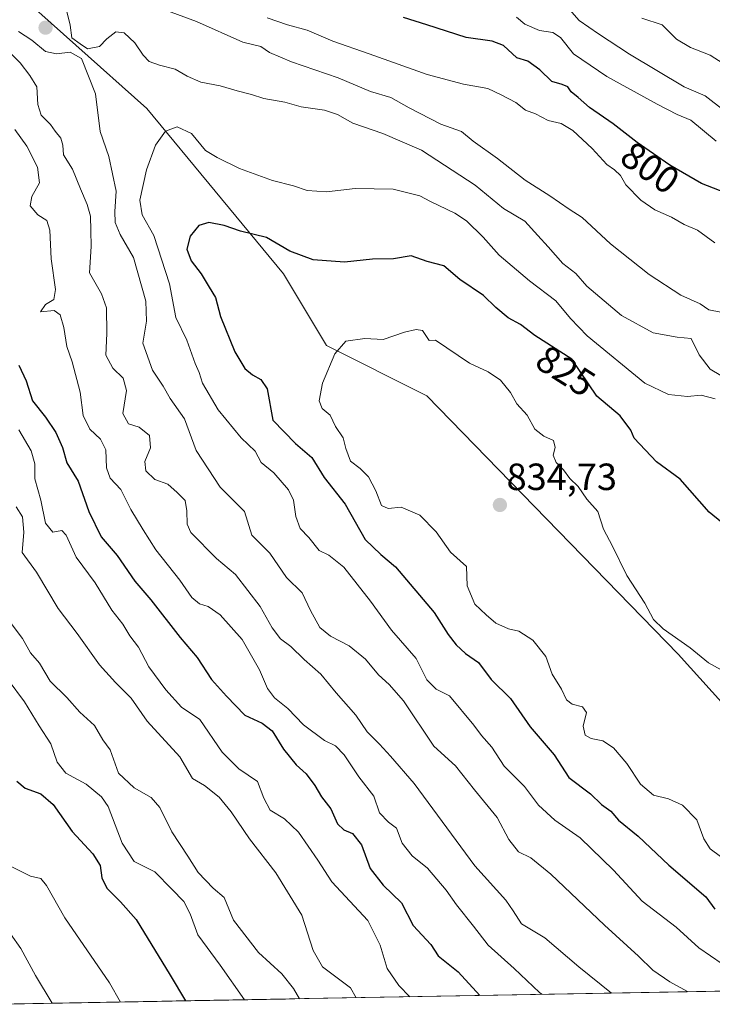
# Model space of a CAD drawing. Units: metres. Extents: x 624534 to 628001, y 4727240 to 4729616.
# Drawn here: x 626610 to 626793, y 4727277 to 4727537 of the extents above; entities that cross this region are included whole.
import ezdxf
from ezdxf.enums import TextEntityAlignment as Align

# ---------------------------------------------------------------- set-up
doc = ezdxf.new("R2010")
doc.units = ezdxf.units.M
doc.header["$MEASUREMENT"] = 0
for name, color, linetype, lineweight in [('Arbolado forestal CxS', 92, 'Continuous', 0), ('Carátula', 7, 'Continuous', 5), ('Curva de nivel maestra', 36, 'Continuous', 30), ('Curva de nivel normal', 36, 'Continuous', 0), ('Entidad de ámbito territorial CxS', 92, 'Continuous', 0), ('Municipio CxS', 142, 'Continuous', 0), ('Punto de cota en terreno', 7, 'Continuous', 0), ('Rótulo de curva de nivel directora', 19, 'Continuous', 0), ('Rótulo de punto de cota en terreno', 19, 'Continuous', 0)]:
    doc.layers.add(name, color=color, linetype=linetype, lineweight=lineweight)
doc.styles.add('Arial', font='txt', dxfattribs={"height": 0.2})

# ---------------------------------------------------------------- blocks, each defined once
blk = doc.blocks.new('*U171')
at = {"layer": 'Curva de nivel normal', "color": 36, "linetype": 'Continuous', "lineweight": 0}
for points in [[(626798.12, 4727441.5, 815), (626792.52, 4727444.9, 815), (626789.64, 4727448.63, 815), (626787.54, 4727452.96, 815), (626783.84, 4727453.31, 815), (626777.44, 4727454.51, 815), (626769.07, 4727459.06, 815), (626759.96, 4727466.8, 815), (626757.01, 4727470.11, 815), (626753.58, 4727472.77, 815), (626749.72, 4727477.22, 815), (626746.98, 4727480.15, 815), (626743.6, 4727483.95, 815), (626737.98, 4727487.29, 815), (626730.48, 4727493.47, 815), (626716.3, 4727502.7, 815), (626706.11, 4727507.13, 815), (626698.19, 4727509.9, 815), (626694.15, 4727512.18, 815), (626690.7, 4727513.32, 815), (626684.49, 4727514.18, 815), (626680.22, 4727515.38, 815), (626674.65, 4727516.38, 815), (626671.36, 4727517.46, 815), (626667.64, 4727518.37, 815), (626663.16, 4727519.72, 815), (626658.06, 4727520.72, 815), (626654.4, 4727522.27, 815), (626651.26, 4727524.15, 815), (626647.07, 4727525.17, 815), (626644.4, 4727526.19, 815), (626642.76, 4727527.82, 815), (626640.62, 4727531.13, 815), (626637.78, 4727533.74, 815), (626635.54, 4727534.03, 815), (626633.24, 4727532.17, 815), (626631.23, 4727530.16, 815), (626628.13, 4727529.51, 815), (626626.14, 4727530.78, 815), (626624, 4727532.45, 815), (626623.54, 4727535.72, 815), (626622.31, 4727540.8, 815)], [(626609.9, 4727534.1, 815), (626613.39, 4727531.8, 815), (626617, 4727528.78, 815), (626619.93, 4727528.15, 815), (626623.54, 4727528.65, 815), (626626.47, 4727526.94, 815), (626630.22, 4727517.64, 815), (626631.4, 4727507.69, 815), (626633.77, 4727501.04, 815), (626635.68, 4727491.94, 815), (626635.3, 4727486.52, 815), (626635.37, 4727483.63, 815), (626636.74, 4727480.47, 815), (626640.23, 4727474.35, 815), (626643.52, 4727462.86, 815), (626643.68, 4727457.59, 815), (626642.7, 4727451.79, 815), (626645.29, 4727444.65, 815), (626648.09, 4727440.37, 815), (626649.92, 4727437.15, 815), (626653.74, 4727431.72, 815), (626656.76, 4727423.4, 815), (626663.1, 4727413.71, 815), (626669.56, 4727407.25, 815), (626671.5, 4727401.04, 815), (626676.24, 4727396.25, 815), (626680.61, 4727389.82, 815), (626684.82, 4727385.79, 815), (626686.96, 4727381.15, 815), (626689.49, 4727376.64, 815), (626692.29, 4727374.34, 815), (626697.19, 4727371.82, 815), (626701.53, 4727368.28, 815), (626704.92, 4727364.17, 815), (626707.73, 4727361.58, 815), (626711.53, 4727357.26, 815), (626719.52, 4727345.25, 815), (626725.3, 4727340.12, 815), (626730.28, 4727333.75, 815), (626736.28, 4727326.48, 815), (626739.36, 4727320.66, 815), (626741.89, 4727317.4, 815), (626745.15, 4727315.82, 815), (626750.44, 4727311.5, 815), (626764.66, 4727298.01, 815), (626773.63, 4727289.8, 815), (626777.4, 4727286.13, 815), (626781.89, 4727283.01, 815), (626786.57, 4727280.44, 815)]]:
    blk.add_polyline3d(points, dxfattribs=at)
blk = doc.blocks.new('*U179')
at = {"layer": 'Curva de nivel normal', "color": 36, "linetype": 'Continuous', "lineweight": 0}
for points in [[(626865.999, 4727281.8874, 830), (626864.06, 4727287.18, 830), (626861.88, 4727290.86, 830), (626859.7, 4727295.85, 830), (626857.76, 4727300.68, 830), (626856.8, 4727308.57, 830), (626854.92, 4727317.91, 830), (626854.65, 4727323.75, 830), (626852.61, 4727327.4, 830), (626850.17, 4727331.49, 830), (626846.32, 4727332.71, 830), (626841.17, 4727331.62, 830), (626837.77, 4727331.96, 830), (626835.34, 4727334.12, 830), (626832.65, 4727337.75, 830), (626827.62, 4727342.41, 830), (626820.58, 4727347.68, 830), (626816.73, 4727351.63, 830), (626813.5, 4727355.82, 830), (626809.65, 4727358.34, 830), (626805.7, 4727361.19, 830), (626802.19, 4727362.61, 830), (626799.7, 4727363.78, 830), (626796.98, 4727364.61, 830), (626792.08, 4727367.31, 830), (626787.2, 4727371.24, 830), (626780.08, 4727376.27, 830), (626777.54, 4727378.73, 830), (626775.3, 4727383.08, 830), (626770.49, 4727390.38, 830), (626766.72, 4727398.08, 830), (626764.39, 4727402.58, 830), (626762.82, 4727407.25, 830), (626759.99, 4727410.5, 830), (626757.7, 4727413.87, 830), (626755.48, 4727416, 830), (626753.8, 4727418.31, 830), (626751.9, 4727420.22, 830), (626751.09, 4727422.17, 830), (626751.59, 4727424.17, 830), (626751.17, 4727426, 830), (626748.64, 4727427.15, 830), (626746.2, 4727429.04, 830), (626744.18, 4727432.69, 830), (626741.5, 4727435.68, 830), (626739.78, 4727438.7, 830), (626737.12, 4727441.95, 830), (626733.94, 4727444.2, 830), (626729, 4727446.43, 830), (626720.02, 4727452.53, 830), (626718.28, 4727452.49, 830), (626717.46, 4727453.8, 830), (626716.55, 4727455.06, 830), (626714.87, 4727455.38, 830), (626711.8, 4727454.62, 830), (626706.14, 4727452.74, 830), (626701.33, 4727452.98, 830), (626696.34, 4727452.32, 830), (626693.37, 4727448.91, 830), (626690.15, 4727441.17, 830), (626689.23, 4727436.54, 830), (626690.03, 4727434.48, 830), (626692.16, 4727432.71, 830), (626693.6, 4727429.77, 830), (626695.6, 4727426.71, 830), (626696.3, 4727423.9, 830), (626697.59, 4727420.6, 830), (626700.08, 4727418.65, 830), (626702.26, 4727416.44, 830), (626704.26, 4727412.76, 830), (626705.71, 4727408.89, 830), (626707.52, 4727408.04, 830), (626710.93, 4727408.44, 830), (626715.88, 4727406.28, 830), (626720.17, 4727401.9, 830), (626723.99, 4727396.56, 830), (626728.2, 4727392.71, 830), (626728.38, 4727387.67, 830), (626730.36, 4727382.81, 830), (626733.33, 4727379.99, 830), (626735.95, 4727377.77, 830), (626739.23, 4727376.31, 830), (626741.97, 4727375.69, 830), (626745.66, 4727373.27, 830), (626749.1, 4727368.99, 830), (626750.76, 4727364.33, 830), (626753.26, 4727360.37, 830), (626754.61, 4727357.5, 830), (626756.07, 4727356.36, 830), (626758.79, 4727355.67, 830), (626759.83, 4727354.2, 830), (626759.02, 4727350.58, 830), (626759.52, 4727348.21, 830), (626761.1, 4727347.29, 830), (626764.15, 4727346.67, 830), (626766.97, 4727344.82, 830), (626770.51, 4727340.7, 830), (626774.09, 4727335.28, 830), (626777.6, 4727332.34, 830), (626781.52, 4727331.35, 830), (626785.25, 4727329.73, 830), (626789.04, 4727325.85, 830), (626790.84, 4727320.85, 830), (626792.54, 4727318.14, 830), (626795.22, 4727316.18, 830), (626796.4, 4727314.71, 830), (626796.93, 4727312.38, 830), (626799.16, 4727309.83, 830), (626805.13, 4727305, 830), (626808.94, 4727301.09, 830), (626814.29, 4727297.4, 830), (626820.7, 4727291.78, 830), (626823.65, 4727289.31, 830), (626825.85, 4727287.08, 830), (626829.47, 4727284.79, 830), (626834.3271, 4727281.3085, 830)], [(626834.3271, 4727281.3085, 830)]]:
    blk.add_polyline3d(points, dxfattribs=at)
blk = doc.blocks.new('*U180')
at = {"layer": 'Curva de nivel normal', "color": 36, "linetype": 'Continuous', "lineweight": 0}
for points in [[(626795.33, 4727459.97, 810), (626792.2, 4727460.55, 810), (626789.88, 4727462.12, 810), (626784.76, 4727464.46, 810), (626776.38, 4727469.89, 810), (626766.2, 4727478.01, 810), (626758.74, 4727484.91, 810), (626755.31, 4727487.14, 810), (626750.15, 4727490.65, 810), (626743.69, 4727494.85, 810), (626736.4, 4727500.57, 810), (626729.9, 4727505.07, 810), (626726.82, 4727507.65, 810), (626721.43, 4727509.6, 810), (626713.08, 4727513.91, 810), (626708.18, 4727516.68, 810), (626702.85, 4727518.26, 810), (626694.33, 4727521.8, 810), (626681.95, 4727526.1, 810), (626676.13, 4727528.57, 810), (626673.85, 4727530.09, 810), (626669.13, 4727531.3, 810), (626656.86, 4727536.69, 810), (626648.56, 4727539.78, 810)], [(626606.98, 4727529.14, 810), (626610.29, 4727525.83, 810), (626612.89, 4727522.49, 810), (626614.71, 4727519.49, 810), (626615, 4727514.83, 810), (626615.86, 4727512.02, 810), (626618.32, 4727509.52, 810), (626619.56, 4727507.72, 810), (626621.09, 4727505.91, 810), (626621.56, 4727504.05, 810), (626621.78, 4727501.48, 810), (626624.14, 4727497.74, 810), (626626.22, 4727492.49, 810), (626628.05, 4727488.39, 810), (626628.88, 4727485.27, 810), (626629.02, 4727481.53, 810), (626629.08, 4727477.32, 810), (626628.61, 4727470.32, 810), (626631.78, 4727464.79, 810), (626633.1, 4727461.12, 810), (626633.2, 4727454.32, 810), (626632.94, 4727448.61, 810), (626634.78, 4727445.15, 810), (626637.53, 4727442.5, 810), (626638.37, 4727439.21, 810), (626637.42, 4727433.17, 810), (626638.91, 4727430.46, 810), (626641.75, 4727429.58, 810), (626644.51, 4727427.38, 810), (626644.75, 4727424.07, 810), (626643.22, 4727420.5, 810), (626643.53, 4727418.03, 810), (626645.92, 4727415.74, 810), (626649.34, 4727414.52, 810), (626651.78, 4727412.31, 810), (626653.85, 4727410.18, 810), (626654.3, 4727407.49, 810), (626654.4, 4727403.97, 810), (626655.34, 4727401.71, 810), (626662.16, 4727394.88, 810), (626667.21, 4727390.6, 810), (626673.66, 4727382.18, 810), (626676.86, 4727376.55, 810), (626679.03, 4727373.65, 810), (626681.76, 4727371.64, 810), (626685.27, 4727368.2, 810), (626689.67, 4727364.3, 810), (626693.76, 4727359.41, 810), (626698.92, 4727353.44, 810), (626701.94, 4727349.11, 810), (626705.17, 4727345.82, 810), (626708.09, 4727342.67, 810), (626714.33, 4727335.45, 810), (626730.41, 4727313.66, 810), (626738.53, 4727304.57, 810), (626740.54, 4727301.81, 810), (626742.67, 4727298.38, 810), (626748.82, 4727294.68, 810), (626757.8, 4727286.98, 810), (626766.46, 4727280.07, 810)]]:
    blk.add_polyline3d(points, dxfattribs=at)
blk = doc.blocks.new('*U181')
at = {"layer": 'Curva de nivel normal', "color": 36, "linetype": 'Continuous', "lineweight": 0}
blk.add_polyline3d([(626607.13, 4727362.8, 780), (626611.43, 4727356.98, 780), (626615.36, 4727350.68, 780), (626618.39, 4727345.9, 780), (626620.08, 4727341.08, 780), (626622.4, 4727338.16, 780), (626627.74, 4727335.27, 780), (626631.8, 4727331.92, 780), (626633.58, 4727329.38, 780), (626637.27, 4727319.64, 780), (626640.4, 4727314.85, 780), (626645.88, 4727312.12, 780), (626650.4, 4727307.54, 780), (626653.55, 4727304.24, 780), (626655.21, 4727301.01, 780), (626657.27, 4727295.48, 780), (626663.12, 4727287.42, 780), (626669.52, 4727278.3, 780)], dxfattribs=at)
blk = doc.blocks.new('*U185')
at = {"layer": 'Curva de nivel normal', "color": 36, "linetype": 'Continuous', "lineweight": 0}
for points in [[(626800.65, 4727522.61, 785), (626792.53, 4727527.83, 785), (626787.36, 4727529.87, 785), (626783.67, 4727532.04, 785), (626779.82, 4727535.88, 785), (626774.44, 4727537.61, 785)], [(626607.94, 4727377.68, 785), (626610.95, 4727373.71, 785), (626613.07, 4727369.9, 785), (626615.4, 4727367.24, 785), (626618.22, 4727362.46, 785), (626622.67, 4727358.18, 785), (626626.08, 4727354.31, 785), (626629.94, 4727350.77, 785), (626632.13, 4727346.98, 785), (626634.04, 4727344.31, 785), (626636.26, 4727338.18, 785), (626640.45, 4727334.27, 785), (626644.95, 4727331.73, 785), (626647.24, 4727329.12, 785), (626650.33, 4727322.63, 785), (626654.58, 4727316.26, 785), (626657.29, 4727311.92, 785), (626661.31, 4727307.8, 785), (626664.17, 4727305.3, 785), (626666.62, 4727299.33, 785), (626673.26, 4727290.78, 785), (626679.4, 4727285.15, 785), (626682.52, 4727281.31, 785), (626684.08, 4727278.56, 785)]]:
    blk.add_polyline3d(points, dxfattribs=at)
blk = doc.blocks.new('*U186')
at = {"layer": 'Curva de nivel normal', "color": 36, "linetype": 'Continuous', "lineweight": 0}
blk.add_polyline3d([(626636.81, 4727277.7, 770), (626633.91, 4727282.75, 770), (626622.1, 4727299.94, 770), (626617.3, 4727308.48, 770), (626615.78, 4727310.35, 770), (626613.06, 4727310.96, 770), (626607.8, 4727313.63, 770)], dxfattribs=at)
blk = doc.blocks.new('*U188')
at = {"layer": 'Curva de nivel normal', "color": 36, "linetype": 'Continuous', "lineweight": 0}
for points in [[(626793.74, 4727478.21, 805), (626789.18, 4727481.6, 805), (626785.7, 4727483.07, 805), (626782.28, 4727485.03, 805), (626777.95, 4727486.99, 805), (626774.2, 4727489.5, 805), (626770.28, 4727493.54, 805), (626768.88, 4727496.07, 805), (626767.3, 4727497.57, 805), (626765.26, 4727498.96, 805), (626761.33, 4727503.18, 805), (626756.28, 4727507.93, 805), (626753.16, 4727509.74, 805), (626749.77, 4727510.6, 805), (626746.4, 4727512.35, 805), (626743.76, 4727513.28, 805), (626741.2, 4727515.33, 805), (626737.33, 4727517.37, 805), (626733.82, 4727518.98, 805), (626727.38, 4727520.16, 805), (626717.78, 4727522.73, 805), (626702.44, 4727528.22, 805), (626692.88, 4727531.51, 805), (626686.1, 4727534.46, 805), (626680.91, 4727535.88, 805), (626675.53, 4727537.7, 805)], [(626608.87, 4727508.16, 805), (626612.1, 4727503.76, 805), (626614.89, 4727498.21, 805), (626615.46, 4727494.09, 805), (626613.4, 4727490.49, 805), (626612.93, 4727488.03, 805), (626614.94, 4727485.63, 805), (626617.32, 4727484.15, 805), (626618.19, 4727481.59, 805), (626618.54, 4727474, 805), (626619.69, 4727465.95, 805), (626619.24, 4727463.31, 805), (626616.98, 4727461.96, 805), (626615.7, 4727460.02, 805), (626619.3, 4727460.42, 805), (626620.89, 4727459.21, 805), (626621.83, 4727455.86, 805), (626622.6, 4727450.87, 805), (626624.01, 4727446.84, 805), (626626.15, 4727438.84, 805), (626626.91, 4727432.64, 805), (626628.72, 4727429.07, 805), (626631.51, 4727426.43, 805), (626632.92, 4727423.54, 805), (626633.11, 4727418.84, 805), (626634.06, 4727416.09, 805), (626636.92, 4727413.11, 805), (626639.52, 4727407.77, 805), (626642.79, 4727402.42, 805), (626646.15, 4727397.16, 805), (626652.52, 4727389.12, 805), (626655.64, 4727384.56, 805), (626657.7, 4727382.88, 805), (626659.92, 4727382.18, 805), (626663.14, 4727379.97, 805), (626668.94, 4727373.45, 805), (626673.56, 4727365.42, 805), (626675.6, 4727360.54, 805), (626677.5, 4727358.06, 805), (626680.96, 4727355.24, 805), (626685.1, 4727350.95, 805), (626690.7, 4727346.79, 805), (626693.6, 4727345.38, 805), (626695.85, 4727343.03, 805), (626699.76, 4727337.16, 805), (626703.71, 4727332.12, 805), (626705.21, 4727327.71, 805), (626707.55, 4727325.21, 805), (626709.66, 4727323.64, 805), (626711.16, 4727319.68, 805), (626713.84, 4727316.36, 805), (626717.9, 4727313.09, 805), (626722.85, 4727307.21, 805), (626725.51, 4727303.37, 805), (626730.06, 4727297.75, 805), (626733.89, 4727292.74, 805), (626740.73, 4727286.58, 805), (626747.48, 4727280.25, 805), (626748.1, 4727279.73, 805)]]:
    blk.add_polyline3d(points, dxfattribs=at)
blk = doc.blocks.new('*U189')
at = {"layer": 'Curva de nivel normal', "color": 36, "linetype": 'Continuous', "lineweight": 0}
for points in [[(626699, 4727278.84, 790), (626697.57, 4727281.42, 790), (626690.18, 4727286.98, 790), (626687.68, 4727291.33, 790), (626684.72, 4727300.62, 790), (626677.8, 4727311.87, 790), (626670.84, 4727320.84, 790), (626666.05, 4727327.96, 790), (626662.89, 4727331.83, 790), (626658.96, 4727334.9, 790), (626655.85, 4727336.73, 790), (626652.52, 4727342.45, 790), (626643.87, 4727351.92, 790), (626639.67, 4727357.94, 790), (626635.46, 4727362.1, 790), (626631.25, 4727366.73, 790), (626625.38, 4727375.06, 790), (626620.36, 4727381.62, 790), (626614.65, 4727391.27, 790), (626610.82, 4727396.44, 790), (626611.32, 4727401.79, 790), (626610.93, 4727405.88, 790), (626609.24, 4727408.53, 790)], [(626754.12, 4727541.33, 790), (626757.93, 4727537, 790), (626763.04, 4727533.48, 790), (626771.21, 4727528.13, 790), (626785.65, 4727519.42, 790), (626791.22, 4727517.07, 790), (626796.28, 4727513.08, 790)]]:
    blk.add_polyline3d(points, dxfattribs=at)
blk = doc.blocks.new('*U197')
at = {"layer": 'Curva de nivel normal', "color": 36, "linetype": 'Continuous', "lineweight": 0}
blk.add_polyline3d([(626795.72, 4727287.81, 820), (626789.5, 4727292.02, 820), (626783.58, 4727297.43, 820), (626774.53, 4727304.34, 820), (626766.98, 4727312.49, 820), (626758.18, 4727321.04, 820), (626751.51, 4727325.7, 820), (626747.18, 4727329.7, 820), (626743.46, 4727334.65, 820), (626738.14, 4727340, 820), (626734.83, 4727345.01, 820), (626732.15, 4727348.14, 820), (626730.12, 4727350.85, 820), (626723.7, 4727358.55, 820), (626720.15, 4727360.34, 820), (626717.7, 4727362.82, 820), (626714.9, 4727368.48, 820), (626708.34, 4727375.89, 820), (626702.84, 4727383.6, 820), (626695.77, 4727392.59, 820), (626691.8, 4727395.73, 820), (626689.25, 4727396.94, 820), (626686.52, 4727400.42, 820), (626684.25, 4727402.76, 820), (626683.11, 4727405.95, 820), (626682.5, 4727410.31, 820), (626681.18, 4727412.98, 820), (626677.26, 4727417.47, 820), (626673.96, 4727420.24, 820), (626672.34, 4727423.18, 820), (626668.7, 4727426.78, 820), (626662.64, 4727434.11, 820), (626658.47, 4727441.18, 820), (626657.55, 4727444.04, 820), (626656.54, 4727446.38, 820), (626654.34, 4727452.5, 820), (626651.43, 4727458.53, 820), (626649.76, 4727467.39, 820), (626645.58, 4727480.19, 820), (626642.51, 4727485.62, 820), (626641.95, 4727489.52, 820), (626643.67, 4727497.54, 820), (626646.01, 4727504.01, 820), (626648.72, 4727507.73, 820), (626651.8, 4727508.9, 820), (626655.52, 4727507.13, 820), (626659.3, 4727502.68, 820), (626662.31, 4727500.8, 820), (626668.25, 4727497.93, 820), (626676.91, 4727494.74, 820), (626682.49, 4727493.29, 820), (626686.06, 4727492.1, 820), (626691.22, 4727491.69, 820), (626698.74, 4727492.58, 820), (626708.81, 4727492.47, 820), (626715.87, 4727490.64, 820), (626718.63, 4727489.13, 820), (626725.11, 4727486.05, 820), (626728.14, 4727484.04, 820), (626732.55, 4727479.74, 820), (626736.8, 4727475, 820), (626744.79, 4727468.22, 820), (626751.74, 4727462.95, 820), (626755.63, 4727458.26, 820), (626760.02, 4727453.68, 820), (626775.25, 4727441.16, 820), (626781.53, 4727438.2, 820), (626786.51, 4727437.65, 820), (626790.14, 4727438, 820), (626793.85, 4727437.04, 820)], dxfattribs=at)
blk = doc.blocks.new('*U202')
at = {"layer": 'Curva de nivel normal', "color": 36, "linetype": 'Continuous', "lineweight": 0}
for points in [[(626794.12, 4727505.15, 795), (626787.46, 4727510.7, 795), (626783.81, 4727512.17, 795), (626778.57, 4727514.91, 795), (626765.28, 4727522.16, 795), (626756.46, 4727528.14, 795), (626753, 4727532.46, 795), (626750.99, 4727533.83, 795), (626747.42, 4727534.33, 795), (626743.6, 4727536.05, 795), (626741.4, 4727537.86, 795)], [(626610, 4727428.84, 795), (626613.25, 4727423.3, 795), (626614.18, 4727419.89, 795), (626614.17, 4727415.89, 795), (626615.78, 4727410.28, 795), (626617.02, 4727404.19, 795), (626618.94, 4727401.83, 795), (626621.28, 4727402.23, 795), (626622.49, 4727401.02, 795), (626625.1, 4727395.18, 795), (626630.14, 4727388.47, 795), (626634.48, 4727381.22, 795), (626637.42, 4727377.54, 795), (626639.31, 4727374.42, 795), (626641.55, 4727371.48, 795), (626644.28, 4727366.21, 795), (626648.81, 4727360.19, 795), (626652.94, 4727355.62, 795), (626657.79, 4727352.3, 795), (626663.69, 4727343.74, 795), (626668.05, 4727339.26, 795), (626673, 4727335.95, 795), (626674.66, 4727331.52, 795), (626676.3, 4727328.35, 795), (626680.14, 4727326.1, 795), (626683.82, 4727322.55, 795), (626688.91, 4727315.15, 795), (626692.65, 4727309.44, 795), (626702.12, 4727299.23, 795), (626705.34, 4727292.68, 795), (626707.19, 4727286.55, 795), (626710.34, 4727282.05, 795), (626713.2, 4727279.09, 795)]]:
    blk.add_polyline3d(points, dxfattribs=at)
blk = doc.blocks.new('*U210')
at = {"layer": 'Curva de nivel maestra', "color": 36, "linetype": 'Continuous', "lineweight": 30}
blk.add_polyline3d([(626609.46, 4727336.06, 775), (626611.65, 4727334.19, 775), (626615.75, 4727332.68, 775), (626619.07, 4727329.92, 775), (626624.03, 4727322.76, 775), (626629.47, 4727316.86, 775), (626631.43, 4727313.8, 775), (626631.92, 4727310.5, 775), (626633.21, 4727307.75, 775), (626636.77, 4727304.13, 775), (626640.96, 4727299.47, 775), (626649.91, 4727284.75, 775), (626653.94, 4727278.01, 775)], dxfattribs=at)
blk = doc.blocks.new('*U213')
at = {"layer": 'Curva de nivel maestra', "color": 36, "linetype": 'Continuous', "lineweight": 30}
for points in [[(626796.54, 4727491.45, 800), (626790.24, 4727493.93, 800), (626781.9, 4727498.74, 800), (626773.28, 4727504.78, 800), (626766.9, 4727509.73, 800), (626760.67, 4727513.97, 800), (626757.66, 4727516.68, 800), (626755.82, 4727518.12, 800), (626754.92, 4727519.42, 800), (626753.45, 4727520.1, 800), (626750.68, 4727520.84, 800), (626747.5, 4727523.94, 800), (626744.4, 4727526.28, 800), (626741.44, 4727527.16, 800), (626737.99, 4727530.34, 800), (626734.92, 4727531.55, 800), (626728.1, 4727532.52, 800), (626717.66, 4727535.83, 800), (626711.57, 4727537.74, 800)], [(626609.93, 4727445.97, 800), (626611.88, 4727441.83, 800), (626613.58, 4727436.5, 800), (626616.98, 4727432.17, 800), (626619.77, 4727428.17, 800), (626621.46, 4727424.17, 800), (626622.66, 4727420.17, 800), (626625.64, 4727415.28, 800), (626628.44, 4727407.25, 800), (626631.71, 4727400.61, 800), (626635.89, 4727395.66, 800), (626640.61, 4727388.84, 800), (626644.82, 4727383.98, 800), (626652.53, 4727374.03, 800), (626657.09, 4727368.72, 800), (626660.85, 4727362.88, 800), (626664.79, 4727358.52, 800), (626669.66, 4727353.51, 800), (626674.24, 4727351.34, 800), (626676.86, 4727349.37, 800), (626679.88, 4727344.46, 800), (626683.18, 4727340.34, 800), (626685.8, 4727337.99, 800), (626688.15, 4727334.94, 800), (626689.93, 4727331.87, 800), (626692.32, 4727328.71, 800), (626694.07, 4727324.81, 800), (626695.78, 4727323.15, 800), (626698.04, 4727322.23, 800), (626700.45, 4727319.24, 800), (626702.75, 4727312.94, 800), (626706.16, 4727308.57, 800), (626710.99, 4727303.88, 800), (626714.11, 4727297.94, 800), (626718.74, 4727292.93, 800), (626720.7, 4727289.93, 800), (626726, 4727285.71, 800), (626731.7, 4727279.43, 800)]]:
    blk.add_polyline3d(points, dxfattribs=at)
blk = doc.blocks.new('*U217')
at = {"layer": 'Curva de nivel maestra', "color": 36, "linetype": 'Continuous', "lineweight": 30}
blk.add_polyline3d([(626800.4, 4727400.46, 825), (626792.24, 4727407.1, 825), (626784.64, 4727415.8, 825), (626778.34, 4727420.43, 825), (626772.46, 4727426.63, 825), (626771.61, 4727428.78, 825), (626768.74, 4727432.58, 825), (626762.63, 4727437.78, 825), (626756.03, 4727447.52, 825), (626746.26, 4727453.77, 825), (626742.41, 4727456.65, 825), (626739.18, 4727458.47, 825), (626735.93, 4727461.2, 825), (626732.66, 4727464.35, 825), (626726.46, 4727468.57, 825), (626722.17, 4727472.19, 825), (626717.79, 4727473.32, 825), (626713.56, 4727474.86, 825), (626708.92, 4727474.02, 825), (626703.33, 4727473.9, 825), (626696, 4727473.18, 825), (626687.71, 4727473.78, 825), (626681.56, 4727476.02, 825), (626675.33, 4727479.62, 825), (626668.47, 4727481.36, 825), (626664.21, 4727482.84, 825), (626660.14, 4727483.63, 825), (626657.54, 4727482.83, 825), (626655.2, 4727480.05, 825), (626654.3, 4727476.58, 825), (626655.49, 4727473.53, 825), (626658.14, 4727470.08, 825), (626660.2, 4727466.5, 825), (626661.86, 4727463.84, 825), (626663.25, 4727458.8, 825), (626666.98, 4727449.45, 825), (626669.62, 4727445.07, 825), (626671.7, 4727443.36, 825), (626673.83, 4727442.12, 825), (626675.51, 4727439.66, 825), (626677.08, 4727431.45, 825), (626683.02, 4727425.2, 825), (626687.37, 4727421.55, 825), (626690.57, 4727416.3, 825), (626696.15, 4727409.21, 825), (626701.43, 4727399.85, 825), (626705.57, 4727395.94, 825), (626709.42, 4727392.7, 825), (626719.6, 4727380.61, 825), (626723.34, 4727374.79, 825), (626725.42, 4727372.07, 825), (626727.91, 4727369.81, 825), (626731.31, 4727367.4, 825), (626734.68, 4727362.87, 825), (626739.82, 4727357.88, 825), (626745.03, 4727350.36, 825), (626751.31, 4727343.03, 825), (626755.19, 4727337.04, 825), (626760.93, 4727332.7, 825), (626763.86, 4727329.9, 825), (626766.28, 4727328.08, 825), (626768.34, 4727325.78, 825), (626773.52, 4727321.5, 825), (626781.6, 4727313.85, 825), (626791.42, 4727305.5, 825), (626793.72, 4727302.27, 825)], dxfattribs=at)
blk = doc.blocks.new('5PATER')
at = {"layer": 'Carátula', "linetype": 'Continuous', "lineweight": 5}
h = blk.add_hatch(color=250, dxfattribs=at)
edge = h.paths.add_edge_path()
edge.add_ellipse((0, 0.01), major_axis=(-1.33, -1.34), ratio=0.999422, start_angle=0, end_angle=360)

msp = doc.modelspace()

# ---------------------------------------------------------------- linework, layer by layer
at = {"layer": 'Arbolado forestal CxS', "color": 92, "linetype": 'Continuous', "lineweight": 0}
for points in [[(627436.28, 4727292.31, 792.16), (626857.01, 4727281.72, 831.05), (626857.01, 4727281.72, 831.05), (626837.13, 4727310.8, 832.46), (626784.05, 4727369.59, 830.6), (626717.72, 4727437.86, 832.1), (626691.18, 4727451.14, 830.31), (626679.81, 4727470.1, 827.2), (626643.79, 4727513.72, 818.85), (626568.7, 4727580.74, 805.16), (626531.55, 4727629.36, 792.75), (626517.04, 4727641.09, 788.47), (626455.82, 4727690.61, 773.5), (626426.58, 4727718.79, 766.41), (626375.7, 4727767.82, 747.8), (626319.86, 4727839.33, 710.6), (626300.96, 4727857.87, 698.74)], [(626517.04, 4727641.09, 788.47), (626531.55, 4727629.36, 792.75), (626568.7, 4727580.74, 805.16), (626643.79, 4727513.72, 818.85), (626679.81, 4727470.1, 827.2), (626691.18, 4727451.14, 830.31), (626717.72, 4727437.86, 832.1), (626784.05, 4727369.59, 830.6), (626837.13, 4727310.8, 832.46), (626857.01, 4727281.72, 831.05)], [(626517.04, 4727641.09, 788.47), (626531.55, 4727629.36, 792.75), (626568.7, 4727580.74, 805.16), (626643.79, 4727513.72, 818.85), (626679.81, 4727470.1, 827.2), (626691.18, 4727451.14, 830.31), (626717.72, 4727437.86, 832.1), (626784.05, 4727369.59, 830.6), (626837.13, 4727310.8, 832.46), (626857.01, 4727281.72, 831.05)], [(626568.7, 4727580.74, 805.16), (626643.79, 4727513.72, 818.85), (626679.81, 4727470.1, 827.2), (626691.18, 4727451.14, 830.31), (626717.72, 4727437.86, 832.1), (626784.05, 4727369.59, 830.6), (626837.13, 4727310.8, 832.46), (626857.01, 4727281.72, 831.05), (626603.77, 4727277.09, 758.98)], [(626857.01, 4727281.72, 831.05), (626603.77, 4727277.09, 758.98)]]:
    msp.add_polyline3d(points, dxfattribs=at)
at = {"layer": 'Curva de nivel normal', "color": 36, "linetype": 'Continuous', "lineweight": 0}
msp.add_polyline3d([(626618.76, 4727277.37, 765), (626614.4, 4727284.69, 765), (626610.52, 4727291.83, 765), (626602.22, 4727303.43, 765)], dxfattribs=at)
at = {"layer": 'Entidad de ámbito territorial CxS', "color": 92, "linetype": 'Continuous', "lineweight": 0}
msp.add_polyline3d([(626795.28, 4727280.59, 817.12), (626790.29, 4727280.5, 815.65), (626785.29, 4727280.41, 814.65), (626780.3, 4727280.32, 813.58), (626775.3, 4727280.23, 812.34), (626770.31, 4727280.14, 811.02), (626765.31, 4727280.05, 809.62), (626760.32, 4727279.96, 808.21), (626755.32, 4727279.86, 806.86), (626750.33, 4727279.77, 805.47), (626745.33, 4727279.68, 804.11), (626740.33, 4727279.59, 802.73), (626735.34, 4727279.5, 801.06), (626730.34, 4727279.41, 799.24), (626725.35, 4727279.32, 797.35), (626720.35, 4727279.23, 796.15), (626715.36, 4727279.13, 795.57), (626710.36, 4727279.04, 794.09), (626705.37, 4727278.95, 792.3), (626700.37, 4727278.86, 790.39), (626695.38, 4727278.77, 788.21), (626690.38, 4727278.68, 787.4), (626685.39, 4727278.59, 785.72), (626680.39, 4727278.49, 783.48), (626675.4, 4727278.4, 781.75), (626670.4, 4727278.31, 780.56), (626665.4, 4727278.22, 778.91), (626660.41, 4727278.13, 777.09), (626655.41, 4727278.04, 775.13), (626650.42, 4727277.95, 773.95), (626645.42, 4727277.86, 772.81), (626640.43, 4727277.76, 771.17), (626635.43, 4727277.67, 769.5), (626630.44, 4727277.58, 767.91), (626625.44, 4727277.49, 766.44), (626620.45, 4727277.4, 765.14), (626615.45, 4727277.31, 763.98), (626610.46, 4727277.22, 761.84), (626605.46, 4727277.13, 759.1)], dxfattribs=at)
at = {"layer": 'Municipio CxS', "color": 142, "linetype": 'Continuous', "lineweight": 0}
msp.add_polyline3d([(626796.41, 4727280.62, 817.48), (626791.41, 4727280.52, 815.88), (626786.41, 4727280.43, 814.88), (626781.41, 4727280.34, 813.85), (626776.41, 4727280.25, 812.63), (626771.42, 4727280.16, 811.34), (626766.42, 4727280.07, 809.93), (626761.42, 4727279.98, 808.5), (626756.42, 4727279.88, 807.17), (626751.42, 4727279.79, 805.77), (626746.43, 4727279.7, 804.39), (626741.43, 4727279.61, 803.09), (626736.43, 4727279.52, 801.44), (626731.43, 4727279.43, 799.69), (626726.44, 4727279.34, 797.66), (626721.44, 4727279.25, 796.23), (626716.44, 4727279.15, 795.86), (626711.44, 4727279.06, 794.49), (626706.44, 4727278.97, 792.66), (626701.45, 4727278.88, 790.96), (626696.45, 4727278.79, 788.35), (626691.45, 4727278.7, 787.71), (626686.45, 4727278.61, 786.22), (626681.45, 4727278.51, 783.89), (626676.46, 4727278.42, 781.98), (626671.46, 4727278.33, 780.91), (626666.46, 4727278.24, 779.27), (626661.46, 4727278.15, 777.54), (626656.46, 4727278.06, 775.38), (626651.47, 4727277.97, 774.16), (626646.47, 4727277.88, 773.15), (626641.47, 4727277.78, 771.52), (626636.47, 4727277.69, 769.84), (626631.48, 4727277.6, 768.22), (626626.48, 4727277.51, 766.73), (626621.48, 4727277.42, 765.34), (626616.48, 4727277.33, 764.38), (626611.48, 4727277.24, 762.41), (626606.49, 4727277.14, 759.62)], dxfattribs=at)

# ---------------------------------------------------------------- block references
at = {"layer": 'Curva de nivel maestra', "color": 36, "linetype": 'Continuous', "lineweight": 30}
for name in ['*U217', '*U213', '*U210']:
    msp.add_blockref(name, (0, 0), dxfattribs=at)
at = {"layer": 'Curva de nivel normal', "color": 36, "linetype": 'Continuous', "lineweight": 0}
for name in ['*U197', '*U202', '*U188', '*U180', '*U171', '*U189', '*U186', '*U181', '*U185', '*U179']:
    msp.add_blockref(name, (0, 0), dxfattribs=at)
at = {"layer": 'Punto de cota en terreno', "linetype": 'Continuous', "lineweight": 0}
for p in [(626617.03, 4727535.09, 815.95), (626737, 4727409, 834.73)]:
    msp.add_blockref('5PATER', p, dxfattribs=at)

# ---------------------------------------------------------------- texts
at = {"layer": 'Rótulo de curva de nivel directora', "color": 19, "linetype": 'Continuous', "lineweight": 0, "style": 'Arial'}
for s, rotation, p in [('800', -35.0188, (626776.68, 4727498.09)), ('825', -32.6075, (626754.36, 4727444.4))]:
    msp.add_text(s, height=7, rotation=rotation, dxfattribs=at).set_placement(p, align=Align.MIDDLE_CENTER)
at = {"layer": 'Rótulo de punto de cota en terreno', "color": 19, "linetype": 'Continuous', "lineweight": 0, "style": 'Arial'}
msp.add_text('834,73', height=7, dxfattribs=at).set_placement((626738.76, 4727410.76), align=Align.BOTTOM_LEFT)

doc.saveas('drawing.dxf')
